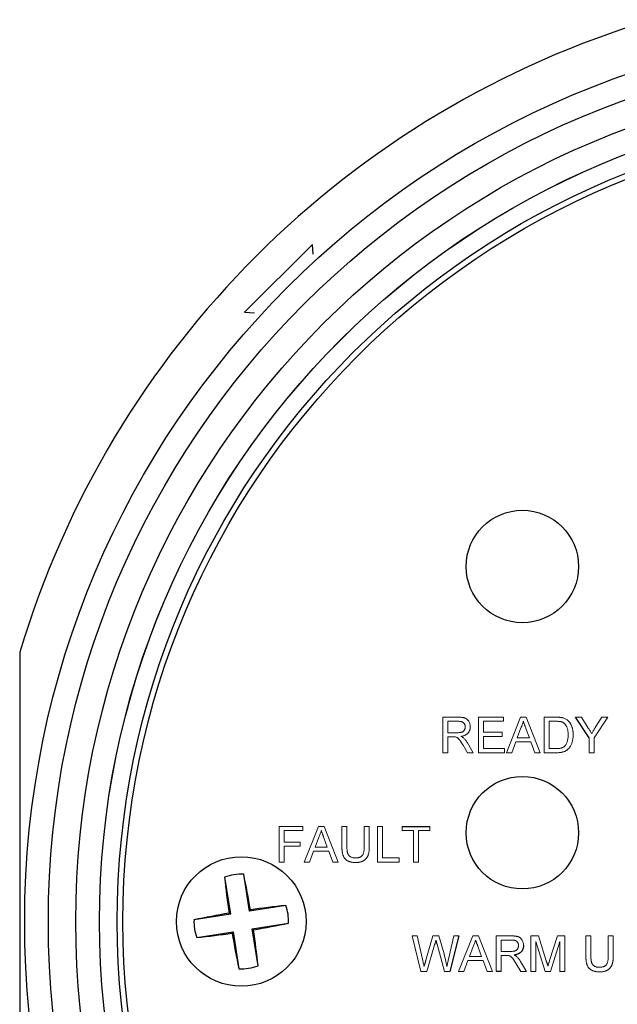
# Model space of a CAD drawing. Units: inches. Extents: x 2.51 to 7.1, y 3.44 to 8.85.
# Drawn here: x 2.51 to 3.02, y 8.02 to 8.85 of the extents above; entities that cross this region are included whole.
import ezdxf

# ---------------------------------------------------------------- set-up
doc = ezdxf.new("R2010")
doc.units = ezdxf.units.IN
doc.header["$MEASUREMENT"] = 0

msp = doc.modelspace()

# ---------------------------------------------------------------- linework, layer by layer
at = {"color": 7, "linetype": 'Continuous', "lineweight": 25}
for p, q in [((2.76016, 8.66461), (2.70288, 8.60733)), ((2.76075, 8.65625), (2.76016, 8.66461)), ((2.70288, 8.60733), (2.71124, 8.60675)), ((2.99399, 8.24777), (2.98245, 8.26506)), ((2.83587, 8.17265), (2.85933, 8.17265)), ((2.68592, 8.12984), (2.6908, 8.09863)), ((2.70698, 8.10116), (2.70209, 8.13237)), ((2.73768, 8.10597), (2.70698, 8.10116)), ((2.6908, 8.09863), (2.6601, 8.09382)), ((2.6908, 8.09863), (2.68971, 8.09942)), ((2.70698, 8.10116), (2.70777, 8.10225)), ((2.70931, 8.08624), (2.74002, 8.09105)), ((2.66243, 8.0789), (2.69314, 8.08371)), ((2.69314, 8.08371), (2.69234, 8.08262)), ((2.69314, 8.08371), (2.69803, 8.0525)), ((2.7142, 8.05504), (2.70931, 8.08624)), ((2.70931, 8.08624), (2.7104, 8.08545)), ((2.88395, 8.08024), (2.87639, 8.05024)), ((2.91972, 8.05024), (2.91549, 8.05024))]:
    msp.add_line(p, q, dxfattribs=at)
at = {"color": 144, "linetype": 'Continuous', "lineweight": 18}
for p, q in [((2.87049, 8.23506), (2.87049, 8.26506)), ((2.87049, 8.26506), (2.8835, 8.26506)), ((2.90049, 8.23506), (2.90049, 8.26506)), ((2.90049, 8.26506), (2.92164, 8.26506)), ((2.92164, 8.26506), (2.92164, 8.2616)), ((2.92408, 8.23506), (2.93599, 8.26506)), ((2.93599, 8.26506), (2.94076, 8.26506)), ((2.94076, 8.26506), (2.95267, 8.23506)), ((2.95587, 8.23506), (2.95587, 8.26506)), ((2.95587, 8.26506), (2.96613, 8.26506)), ((2.98245, 8.26506), (2.98746, 8.26506)), ((2.98746, 8.26506), (2.99328, 8.25589)), ((3.00976, 8.26506), (2.99822, 8.24777)), ((2.99917, 8.25623), (3.00475, 8.26506)), ((3.00475, 8.26506), (3.00976, 8.26506)), ((2.88366, 8.2616), (2.87472, 8.2616)), ((2.87472, 8.2616), (2.87472, 8.25198)), ((2.92164, 8.2616), (2.90472, 8.2616)), ((2.90472, 8.2616), (2.90472, 8.25237)), ((2.93632, 8.25606), (2.93325, 8.24775)), ((2.94349, 8.24775), (2.94058, 8.25564)), ((2.96618, 8.2616), (2.9601, 8.2616)), ((2.9601, 8.2616), (2.9601, 8.23852)), ((2.87472, 8.25198), (2.88275, 8.25198)), ((2.87905, 8.24852), (2.87472, 8.24852)), ((2.87472, 8.24852), (2.87472, 8.23506)), ((2.90472, 8.25237), (2.92049, 8.25237)), ((2.92049, 8.2489), (2.90472, 8.2489)), ((2.90472, 8.2489), (2.90472, 8.23852)), ((2.92049, 8.25237), (2.92049, 8.2489)), ((2.93325, 8.24775), (2.94349, 8.24775)), ((2.99399, 8.23506), (2.99399, 8.24777)), ((2.99822, 8.24777), (2.99822, 8.23506)), ((2.89117, 8.23506), (2.88743, 8.24139)), ((2.8911, 8.24334), (2.89602, 8.23506)), ((2.90472, 8.23852), (2.92241, 8.23852)), ((2.92241, 8.23852), (2.92241, 8.23506)), ((2.93198, 8.24429), (2.92856, 8.23506)), ((2.94477, 8.24429), (2.93198, 8.24429)), ((2.94818, 8.23506), (2.94477, 8.24429)), ((2.9601, 8.23852), (2.96629, 8.23852)), ((2.87472, 8.23506), (2.87049, 8.23506)), ((2.89602, 8.23506), (2.89117, 8.23506)), ((2.92241, 8.23506), (2.90049, 8.23506)), ((2.92856, 8.23506), (2.92408, 8.23506)), ((2.95267, 8.23506), (2.94818, 8.23506)), ((2.96662, 8.23506), (2.95587, 8.23506)), ((2.99822, 8.23506), (2.99399, 8.23506)), ((2.73203, 8.17265), (2.75203, 8.17265)), ((2.73203, 8.14265), (2.73203, 8.17265)), ((2.75203, 8.17265), (2.75203, 8.16919)), ((2.75331, 8.14265), (2.76522, 8.17265)), ((2.76522, 8.17265), (2.76999, 8.17265)), ((2.76999, 8.17265), (2.7819, 8.14265)), ((2.7851, 8.15539), (2.7851, 8.17265)), ((2.7851, 8.17265), (2.78933, 8.17265)), ((2.78933, 8.17265), (2.78933, 8.15559)), ((2.80395, 8.17265), (2.80818, 8.17265)), ((2.80395, 8.15559), (2.80395, 8.17265)), ((2.80818, 8.17265), (2.80818, 8.15539)), ((2.8151, 8.17265), (2.81933, 8.17265)), ((2.8151, 8.14265), (2.8151, 8.17265)), ((2.81933, 8.17265), (2.81933, 8.14611)), ((2.83587, 8.16919), (2.83587, 8.17265)), ((2.85933, 8.17265), (2.85933, 8.16919)), ((2.73626, 8.16919), (2.73626, 8.15957)), ((2.75203, 8.16919), (2.73626, 8.16919)), ((2.76555, 8.16365), (2.76248, 8.15534)), ((2.77272, 8.15534), (2.76981, 8.16323)), ((2.84549, 8.16919), (2.83587, 8.16919)), ((2.84549, 8.14265), (2.84549, 8.16919)), ((2.84972, 8.16919), (2.84972, 8.14265)), ((2.85933, 8.16919), (2.84972, 8.16919)), ((2.73626, 8.15957), (2.74972, 8.15957)), ((2.73626, 8.15611), (2.73626, 8.14265)), ((2.74972, 8.15611), (2.73626, 8.15611)), ((2.74972, 8.15957), (2.74972, 8.15611)), ((2.76248, 8.15534), (2.77272, 8.15534)), ((2.76121, 8.15188), (2.7578, 8.14265)), ((2.774, 8.15188), (2.76121, 8.15188)), ((2.77741, 8.14265), (2.774, 8.15188)), ((2.81933, 8.14611), (2.83356, 8.14611)), ((2.83356, 8.14611), (2.83356, 8.14265)), ((2.73626, 8.14265), (2.73203, 8.14265)), ((2.7578, 8.14265), (2.75331, 8.14265)), ((2.7819, 8.14265), (2.77741, 8.14265)), ((2.83356, 8.14265), (2.8151, 8.14265)), ((2.84972, 8.14265), (2.84549, 8.14265)), ((2.84433, 8.08024), (2.8487, 8.08024)), ((2.85189, 8.05024), (2.84433, 8.08024)), ((2.8487, 8.08024), (2.85316, 8.06051)), ((2.85607, 8.05977), (2.862, 8.08024)), ((2.862, 8.08024), (2.86709, 8.08024)), ((2.86709, 8.08024), (2.87137, 8.06521)), ((2.87515, 8.06063), (2.87958, 8.08024)), ((2.87958, 8.08024), (2.88395, 8.08024)), ((2.88369, 8.05024), (2.8956, 8.08024)), ((2.8956, 8.08024), (2.90037, 8.08024)), ((2.90037, 8.08024), (2.91228, 8.05024)), ((2.91549, 8.08024), (2.9285, 8.08024)), ((2.91549, 8.05024), (2.91549, 8.08024)), ((2.94472, 8.05024), (2.94472, 8.08024)), ((2.94472, 8.08024), (2.95108, 8.08024)), ((2.95108, 8.08024), (2.95779, 8.05919)), ((2.96061, 8.05955), (2.96725, 8.08024)), ((2.96725, 8.08024), (2.97356, 8.08024)), ((2.97356, 8.08024), (2.97356, 8.05024)), ((2.99126, 8.08024), (2.99549, 8.08024)), ((2.99126, 8.06298), (2.99126, 8.08024)), ((2.99549, 8.08024), (2.99549, 8.06318)), ((3.0101, 8.06318), (3.0101, 8.08024)), ((3.0101, 8.08024), (3.01433, 8.08024)), ((3.01433, 8.08024), (3.01433, 8.06298)), ((2.86339, 8.07269), (2.85689, 8.05024)), ((2.87174, 8.05024), (2.86547, 8.07317)), ((2.89594, 8.07124), (2.89287, 8.06294)), ((2.91972, 8.07678), (2.91972, 8.06717)), ((2.92866, 8.07678), (2.91972, 8.07678)), ((2.95691, 8.05024), (2.94895, 8.07563)), ((2.94895, 8.07563), (2.94895, 8.05024)), ((2.96933, 8.07563), (2.96133, 8.05024)), ((2.96933, 8.05024), (2.96933, 8.07563)), ((2.89287, 8.06294), (2.90311, 8.06294)), ((2.90311, 8.06294), (2.90019, 8.07082)), ((2.91972, 8.06717), (2.92775, 8.06717)), ((2.91972, 8.0637), (2.91972, 8.05024)), ((2.92405, 8.0637), (2.91972, 8.0637)), ((2.89159, 8.05947), (2.88818, 8.05024)), ((2.90438, 8.05947), (2.89159, 8.05947)), ((2.9078, 8.05024), (2.90438, 8.05947)), ((2.93617, 8.05024), (2.93243, 8.05658)), ((2.9361, 8.05852), (2.94102, 8.05024)), ((2.85689, 8.05024), (2.85189, 8.05024)), ((2.87639, 8.05024), (2.87174, 8.05024)), ((2.88818, 8.05024), (2.88369, 8.05024)), ((2.91228, 8.05024), (2.9078, 8.05024)), ((2.94102, 8.05024), (2.93617, 8.05024)), ((2.94895, 8.05024), (2.94472, 8.05024)), ((2.96133, 8.05024), (2.95691, 8.05024)), ((2.97356, 8.05024), (2.96933, 8.05024))]:
    msp.add_line(p, q, dxfattribs=at)
at = {"color": 7, "linetype": 'Continuous', "lineweight": 25, "flags": 128}
msp.add_lwpolyline([(2.51281, 8.03948), (2.51287, 8.03906), (2.51298, 8.03878)], dxfattribs=at)
at = {"color": 7, "linetype": 'Continuous', "lineweight": 25}
for centre, radius in [((3.27506, 8.09244), 0.75805), ((3.27506, 8.09244), 0.73805), ((3.27506, 8.09244), 0.71486), ((3.27506, 8.09244), 0.69486), ((3.27506, 8.09244), 0.69481), ((3.27506, 8.09244), 0.67981), ((3.27506, 8.09244), 0.675), ((2.93756, 8.39244), 0.0475), ((2.93756, 8.16744), 0.0475), ((2.70006, 8.09244), 0.05475)]:
    msp.add_circle(centre, radius, dxfattribs=at)
for centre, radius, start, end in [((3.27506, 8.09244), 0.7953, 106.61857, 163.38143), ((2.70006, 8.09244), 0.03998, 87.08925, 110.71312), ((3.39066, 8.20239), 0.70846, 185.87785, 188.35672), ((2.00891, 7.98598), 0.70846, 9.44565, 11.92452), ((2.80979, 7.40388), 0.70579, 95.86371, 98.31079), ((2.70006, 8.09244), 0.03998, 358.01731, 19.78505), ((2.8061, 7.4033), 0.70579, 99.49158, 101.93866), ((2.70006, 8.09244), 0.03998, 178.01731, 199.78505), ((2.59402, 8.78157), 0.70579, 279.49158, 281.93866), ((2.59033, 8.781), 0.70579, 275.86371, 278.31079), ((3.3912, 8.19889), 0.70846, 189.44565, 191.92452), ((2.00946, 7.98248), 0.70846, 5.87785, 8.35672), ((2.70006, 8.09244), 0.03998, 267.08925, 290.71312)]:
    msp.add_arc(centre, radius, start, end, dxfattribs=at)
for points, knots in [([(2.51298, 8.31989), (2.51298, 8.31014), (2.51298, 8.29983), (2.51298, 8.27747), (2.51298, 8.26545), (2.51298, 8.24506), (2.51298, 8.23786), (2.51298, 8.22221), (2.51298, 8.21379), (2.51298, 8.19945), (2.51298, 8.19438), (2.51298, 8.18335), (2.51298, 8.1774), (2.51298, 8.16725), (2.51298, 8.16367), (2.51298, 8.15587), (2.51298, 8.15167), (2.51298, 8.14453), (2.51298, 8.14201), (2.51298, 8.13653), (2.51298, 8.13358), (2.51298, 8.12857), (2.51298, 8.1268), (2.51298, 8.12297), (2.51298, 8.12089), (2.51298, 8.11627), (2.51298, 8.11376), (2.51298, 8.10928), (2.51298, 8.10766), (2.51298, 8.10404), (2.51298, 8.10206), (2.51298, 8.09755), (2.51298, 8.09502), (2.51298, 8.08992), (2.51298, 8.08735), (2.51298, 8.08285), (2.51298, 8.08086), (2.51298, 8.07724), (2.51298, 8.07564), (2.51298, 8.07116), (2.51298, 8.06862), (2.51298, 8.064), (2.51298, 8.06194), (2.51298, 8.05619), (2.51298, 8.05291), (2.51298, 8.04687), (2.51298, 8.04413), (2.51298, 8.03643), (2.51298, 8.032), (2.51298, 8.02382), (2.51298, 8.0201), (2.51298, 8.00959), (2.51298, 8.00348), (2.51298, 7.99215), (2.51298, 7.98696), (2.51298, 7.97232), (2.51298, 7.96376), (2.51298, 7.94787), (2.51298, 7.94057), (2.51298, 7.91993), (2.51298, 7.90779), (2.51298, 7.88522), (2.51298, 7.87482), (2.51298, 7.86498)], [0, 0, 0, 0, 0.125, 0.125, 0.25, 0.25, 0.3125, 0.3125, 0.375, 0.375, 0.40625, 0.40625, 0.4375, 0.4375, 0.453125, 0.453125, 0.46875, 0.46875, 0.476562, 0.476562, 0.484375, 0.484375, 0.488281, 0.488281, 0.492187, 0.492187, 0.496094, 0.496094, 0.498047, 0.498047, 0.5, 0.5, 0.501953, 0.501953, 0.503906, 0.503906, 0.505859, 0.505859, 0.507812, 0.507812, 0.511719, 0.511719, 0.515625, 0.515625, 0.523437, 0.523437, 0.53125, 0.53125, 0.546875, 0.546875, 0.5625, 0.5625, 0.59375, 0.59375, 0.625, 0.625, 0.6875, 0.6875, 0.75, 0.75, 0.875, 0.875, 1, 1, 1, 1]), ([(2.93856, 8.07215), (2.93856, 8.0719), (2.93855, 8.07139), (2.93846, 8.07065), (2.9383, 8.06993), (2.93809, 8.06925), (2.93781, 8.0686), (2.93748, 8.06797), (2.93708, 8.06739), (2.93662, 8.06683), (2.93611, 8.06631), (2.93551, 8.06584), (2.93486, 8.06542), (2.93413, 8.06506), (2.93335, 8.06473), (2.9325, 8.06447), (2.93158, 8.06425), (2.93094, 8.06414), (2.93061, 8.06409)], [0, 0, 0, 0, 0.061413, 0.121295, 0.179224, 0.235938, 0.292217, 0.348197, 0.404445, 0.462026, 0.520334, 0.580383, 0.641826, 0.706363, 0.773851, 0.845266, 0.920155, 1, 1, 1, 1])]:
    msp.add_open_spline(points, degree=3, knots=knots, dxfattribs=at)
at = {"color": 144, "linetype": 'Continuous', "lineweight": 18}
for points, knots in [([(2.8835, 8.26506), (2.88381, 8.26506), (2.8844, 8.26505), (2.88526, 8.26502), (2.88607, 8.26495), (2.88681, 8.26487), (2.88751, 8.26475), (2.88814, 8.26462), (2.88872, 8.26446), (2.88925, 8.26427), (2.88973, 8.26405), (2.89019, 8.26379), (2.89062, 8.2635), (2.89102, 8.26316), (2.8914, 8.26278), (2.89176, 8.26237), (2.89209, 8.26192), (2.89249, 8.26127), (2.89293, 8.26041), (2.89329, 8.25931), (2.89353, 8.25816), (2.89355, 8.25737), (2.89356, 8.25697)], [0, 0, 0, 0, 0.062113, 0.120212, 0.174385, 0.225444, 0.272358, 0.316388, 0.356869, 0.393978, 0.429589, 0.464683, 0.500036, 0.535483, 0.571363, 0.607909, 0.645662, 0.684517, 0.762579, 0.840497, 0.919073, 1, 1, 1, 1]), ([(2.96613, 8.26506), (2.96641, 8.26506), (2.96696, 8.26505), (2.96775, 8.26504), (2.96849, 8.265), (2.96918, 8.26495), (2.96981, 8.26489), (2.9704, 8.26482), (2.97093, 8.26474), (2.97127, 8.26466), (2.97143, 8.26463)], [0, 0, 0, 0, 0.157891, 0.306794, 0.445674, 0.57568, 0.694631, 0.805978, 0.907764, 1, 1, 1, 1]), ([(2.97143, 8.26463), (2.97185, 8.26452), (2.97266, 8.2643), (2.97381, 8.26382), (2.97486, 8.26322), (2.97548, 8.26273), (2.97579, 8.26248)], [0, 0, 0, 0, 0.261195, 0.513143, 0.757809, 1, 1, 1, 1]), ([(2.97579, 8.26248), (2.97599, 8.26231), (2.97637, 8.26197), (2.97691, 8.26141), (2.9774, 8.26082), (2.97787, 8.2602), (2.97828, 8.25954), (2.97867, 8.25885), (2.97901, 8.25811), (2.97932, 8.25735), (2.9796, 8.25656), (2.97983, 8.25573), (2.98004, 8.25489), (2.9802, 8.25401), (2.98034, 8.2531), (2.98042, 8.25216), (2.98048, 8.2512), (2.98048, 8.25055), (2.98049, 8.25022)], [0, 0, 0, 0, 0.056812, 0.113882, 0.170533, 0.227547, 0.285353, 0.343701, 0.403, 0.463842, 0.525815, 0.588967, 0.653271, 0.719097, 0.786749, 0.855788, 0.926836, 1, 1, 1, 1]), ([(2.88275, 8.25198), (2.88316, 8.25199), (2.88391, 8.252), (2.88496, 8.2521), (2.88586, 8.25226), (2.88662, 8.25249), (2.88726, 8.25282), (2.88781, 8.25321), (2.88827, 8.25371), (2.88866, 8.25426), (2.88896, 8.25488), (2.88917, 8.25552), (2.88931, 8.25619), (2.88933, 8.25665), (2.88933, 8.25688)], [0, 0, 0, 0, 0.12886, 0.240892, 0.338044, 0.42012, 0.494058, 0.566095, 0.636805, 0.709148, 0.781942, 0.854285, 0.92617, 1, 1, 1, 1]), ([(2.88933, 8.25688), (2.88933, 8.25705), (2.88932, 8.25738), (2.88926, 8.25786), (2.88915, 8.25832), (2.889, 8.25876), (2.8888, 8.25917), (2.88857, 8.25957), (2.88829, 8.25993), (2.88797, 8.26028), (2.88761, 8.26059), (2.88719, 8.26086), (2.88672, 8.26109), (2.8862, 8.26128), (2.88564, 8.26142), (2.88502, 8.26152), (2.88436, 8.26159), (2.8839, 8.26159), (2.88366, 8.2616)], [0, 0, 0, 0, 0.060326, 0.11816, 0.174187, 0.229539, 0.28345, 0.337827, 0.392632, 0.448466, 0.505965, 0.565059, 0.626654, 0.692232, 0.761131, 0.83531, 0.915326, 1, 1, 1, 1]), ([(2.89356, 8.25697), (2.89356, 8.25671), (2.89355, 8.25621), (2.89346, 8.25546), (2.8933, 8.25475), (2.89309, 8.25406), (2.89281, 8.25342), (2.89248, 8.25279), (2.89208, 8.25221), (2.89162, 8.25165), (2.89111, 8.25112), (2.89051, 8.25066), (2.88986, 8.25024), (2.88913, 8.24988), (2.88835, 8.24955), (2.8875, 8.24928), (2.88658, 8.24906), (2.88594, 8.24896), (2.88561, 8.2489)], [0, 0, 0, 0, 0.061413, 0.121295, 0.179224, 0.235938, 0.292217, 0.348197, 0.404445, 0.462026, 0.520334, 0.580383, 0.641826, 0.706363, 0.773851, 0.845266, 0.920155, 1, 1, 1, 1]), ([(2.93837, 8.2616), (2.93826, 8.26112), (2.93803, 8.26017), (2.93755, 8.25878), (2.937, 8.25739), (2.93655, 8.2565), (2.93632, 8.25606)], [0, 0, 0, 0, 0.247294, 0.495608, 0.746359, 1, 1, 1, 1]), ([(2.94058, 8.25564), (2.94047, 8.25594), (2.94025, 8.25654), (2.93992, 8.2574), (2.93962, 8.25822), (2.93933, 8.25899), (2.93907, 8.25971), (2.93883, 8.26038), (2.93859, 8.261), (2.93844, 8.2614), (2.93837, 8.2616)], [0, 0, 0, 0, 0.153148, 0.299433, 0.436426, 0.565671, 0.686508, 0.799269, 0.903395, 1, 1, 1, 1]), ([(2.97114, 8.26098), (2.97101, 8.26103), (2.97071, 8.26113), (2.97024, 8.26126), (2.96971, 8.26137), (2.96912, 8.26144), (2.96847, 8.26152), (2.96776, 8.26157), (2.96699, 8.26159), (2.96646, 8.26159), (2.96618, 8.2616)], [0, 0, 0, 0, 0.087425, 0.185248, 0.292738, 0.411206, 0.541246, 0.682781, 0.836034, 1, 1, 1, 1]), ([(2.97626, 8.25029), (2.97625, 8.25067), (2.97624, 8.25141), (2.97618, 8.2525), (2.97606, 8.25351), (2.9759, 8.25446), (2.97569, 8.25533), (2.97544, 8.25615), (2.97513, 8.25689), (2.97478, 8.25756), (2.97439, 8.25817), (2.97399, 8.25873), (2.97357, 8.25924), (2.97312, 8.25969), (2.97266, 8.2601), (2.97218, 8.26045), (2.97167, 8.26075), (2.97132, 8.2609), (2.97114, 8.26098)], [0, 0, 0, 0, 0.091258, 0.177402, 0.258694, 0.334791, 0.406045, 0.473581, 0.537187, 0.597012, 0.654533, 0.709286, 0.761518, 0.811848, 0.860604, 0.907806, 0.954259, 1, 1, 1, 1]), ([(2.99328, 8.25589), (2.99354, 8.25548), (2.99404, 8.25469), (2.99477, 8.25353), (2.99546, 8.25246), (2.9959, 8.25176), (2.99611, 8.25142)], [0, 0, 0, 0, 0.27481, 0.53324, 0.77433, 1, 1, 1, 1]), ([(2.99611, 8.25142), (2.99633, 8.25175), (2.99678, 8.25247), (2.9975, 8.2536), (2.99831, 8.25487), (2.99887, 8.25576), (2.99917, 8.25623)], [0, 0, 0, 0, 0.207834, 0.444075, 0.707834, 1, 1, 1, 1]), ([(2.88114, 8.24838), (2.88101, 8.2484), (2.88074, 8.24845), (2.88026, 8.24849), (2.87969, 8.24852), (2.87928, 8.24852), (2.87905, 8.24852)], [0, 0, 0, 0, 0.1774947, 0.4052256, 0.6783881, 1, 1, 1, 1]), ([(2.88743, 8.24139), (2.8873, 8.24161), (2.88704, 8.24205), (2.88666, 8.24267), (2.8863, 8.24325), (2.88595, 8.2438), (2.88562, 8.2443), (2.88531, 8.24476), (2.88502, 8.24519), (2.88466, 8.24568), (2.88425, 8.24623), (2.88376, 8.2468), (2.8833, 8.24725), (2.88273, 8.24769), (2.88203, 8.2481), (2.88143, 8.24829), (2.88114, 8.24838)], [0, 0, 0, 0, 0.080781, 0.156541, 0.227935, 0.29431, 0.356868, 0.414759, 0.467641, 0.516748, 0.60473, 0.681571, 0.74811, 0.804941, 0.905406, 1, 1, 1, 1]), ([(2.88561, 8.2489), (2.88585, 8.24878), (2.88631, 8.24855), (2.88694, 8.24819), (2.88748, 8.24782), (2.88779, 8.24755), (2.88794, 8.24743)], [0, 0, 0, 0, 0.2930762, 0.5565623, 0.7919136, 1, 1, 1, 1]), ([(2.88794, 8.24743), (2.88822, 8.24715), (2.88881, 8.24658), (2.88961, 8.24561), (2.89039, 8.24452), (2.89086, 8.24374), (2.8911, 8.24334)], [0, 0, 0, 0, 0.229528, 0.471466, 0.728186, 1, 1, 1, 1]), ([(2.98049, 8.25022), (2.98048, 8.24967), (2.98046, 8.24859), (2.98031, 8.24702), (2.98007, 8.24555), (2.97972, 8.24418), (2.97929, 8.24292), (2.97882, 8.24177), (2.97828, 8.24073), (2.97769, 8.2398), (2.97705, 8.23898), (2.97639, 8.23825), (2.97569, 8.23762), (2.97496, 8.23706), (2.97417, 8.23659), (2.97332, 8.23618), (2.97239, 8.23584), (2.97138, 8.23555), (2.9703, 8.23533), (2.96914, 8.23517), (2.9679, 8.23507), (2.96705, 8.23506), (2.96662, 8.23506)], [0, 0, 0, 0, 0.070538, 0.137265, 0.200472, 0.260573, 0.317203, 0.370006, 0.419824, 0.466241, 0.510134, 0.552081, 0.591863, 0.630336, 0.668716, 0.708706, 0.750896, 0.795285, 0.84198, 0.891765, 0.944294, 1, 1, 1, 1]), ([(2.97337, 8.24064), (2.97359, 8.24089), (2.97405, 8.24141), (2.97461, 8.24232), (2.97511, 8.24334), (2.97552, 8.24449), (2.97586, 8.24576), (2.97609, 8.24716), (2.97623, 8.24868), (2.97625, 8.24974), (2.97626, 8.25029)], [0, 0, 0, 0, 0.097773, 0.20086, 0.310441, 0.427816, 0.555168, 0.691834, 0.840089, 1, 1, 1, 1]), ([(2.96629, 8.23852), (2.96674, 8.23853), (2.96759, 8.23854), (2.96879, 8.23864), (2.96984, 8.23881), (2.97075, 8.23905), (2.97154, 8.23936), (2.97224, 8.23973), (2.97285, 8.24014), (2.9732, 8.24048), (2.97337, 8.24064)], [0, 0, 0, 0, 0.177956, 0.336653, 0.476122, 0.597334, 0.707007, 0.80993, 0.907088, 1, 1, 1, 1]), ([(2.7676, 8.16919), (2.76749, 8.16871), (2.76726, 8.16776), (2.76678, 8.16637), (2.76623, 8.16499), (2.76578, 8.1641), (2.76555, 8.16365)], [0, 0, 0, 0, 0.247294, 0.495608, 0.746359, 1, 1, 1, 1]), ([(2.76981, 8.16323), (2.7697, 8.16353), (2.76948, 8.16413), (2.76915, 8.16499), (2.76886, 8.16582), (2.76856, 8.16658), (2.7683, 8.1673), (2.76806, 8.16798), (2.76782, 8.1686), (2.76767, 8.169), (2.7676, 8.16919)], [0, 0, 0, 0, 0.153148, 0.299433, 0.436426, 0.565671, 0.686508, 0.799269, 0.903395, 1, 1, 1, 1]), ([(2.79671, 8.14227), (2.79638, 8.14227), (2.79572, 8.14228), (2.79476, 8.14235), (2.79385, 8.14246), (2.79298, 8.14261), (2.79215, 8.14282), (2.79138, 8.14307), (2.79065, 8.14337), (2.78996, 8.1437), (2.78933, 8.14409), (2.78875, 8.14451), (2.7882, 8.14497), (2.78771, 8.14548), (2.78726, 8.14602), (2.78687, 8.14661), (2.78652, 8.14724), (2.78621, 8.14791), (2.78594, 8.14863), (2.78572, 8.14941), (2.78553, 8.15026), (2.78538, 8.15116), (2.78525, 8.15213), (2.78517, 8.15316), (2.78511, 8.15426), (2.78511, 8.15501), (2.7851, 8.15539)], [0, 0, 0, 0, 0.049704, 0.096844, 0.142151, 0.185722, 0.227185, 0.267311, 0.305922, 0.343223, 0.379594, 0.414974, 0.450006, 0.484727, 0.519189, 0.55389, 0.58911, 0.625241, 0.662766, 0.702744, 0.74522, 0.790538, 0.838268, 0.889309, 0.943205, 1, 1, 1, 1]), ([(2.78933, 8.15559), (2.78934, 8.15528), (2.78934, 8.15468), (2.78937, 8.15381), (2.78943, 8.15301), (2.78949, 8.15226), (2.78959, 8.15158), (2.78971, 8.15097), (2.78985, 8.15041), (2.79005, 8.14977), (2.79039, 8.14905), (2.79092, 8.14828), (2.79157, 8.14762), (2.79234, 8.14707), (2.79322, 8.14663), (2.7942, 8.14633), (2.79526, 8.14614), (2.796, 8.14612), (2.79638, 8.14611)], [0, 0, 0, 0, 0.06814, 0.131478, 0.190514, 0.245276, 0.295444, 0.341135, 0.382821, 0.420216, 0.489633, 0.556579, 0.623721, 0.692399, 0.763564, 0.837802, 0.915926, 1, 1, 1, 1]), ([(2.79638, 8.14611), (2.79671, 8.14612), (2.79735, 8.14613), (2.79826, 8.14622), (2.7991, 8.14637), (2.79987, 8.14658), (2.80057, 8.14686), (2.80119, 8.14719), (2.80174, 8.14759), (2.80223, 8.14806), (2.80264, 8.14862), (2.80299, 8.14929), (2.80329, 8.15007), (2.80354, 8.15095), (2.80372, 8.15196), (2.80386, 8.15307), (2.80393, 8.15429), (2.80394, 8.15514), (2.80395, 8.15559)], [0, 0, 0, 0, 0.069477, 0.134153, 0.194032, 0.249814, 0.302261, 0.351905, 0.399506, 0.445621, 0.493724, 0.54658, 0.604769, 0.66939, 0.740897, 0.819837, 0.905972, 1, 1, 1, 1]), ([(2.80818, 8.15539), (2.80818, 8.15502), (2.80817, 8.15431), (2.80813, 8.15327), (2.80805, 8.15229), (2.80793, 8.15136), (2.8078, 8.1505), (2.80763, 8.14969), (2.80742, 8.14894), (2.80719, 8.14824), (2.80691, 8.14759), (2.80659, 8.14697), (2.80621, 8.14638), (2.80578, 8.14583), (2.8053, 8.14531), (2.80477, 8.14481), (2.80419, 8.14435), (2.80357, 8.14391), (2.80289, 8.14352), (2.80215, 8.14318), (2.80137, 8.1429), (2.80054, 8.14267), (2.79965, 8.14249), (2.79872, 8.14236), (2.79773, 8.14228), (2.79706, 8.14227), (2.79671, 8.14227)], [0, 0, 0, 0, 0.054643, 0.106336, 0.155155, 0.201481, 0.245018, 0.285951, 0.324626, 0.360881, 0.395653, 0.430375, 0.464745, 0.499441, 0.534727, 0.57042, 0.607162, 0.645173, 0.684093, 0.7239, 0.765171, 0.807985, 0.852778, 0.899518, 0.948634, 1, 1, 1, 1]), ([(2.9285, 8.08024), (2.92881, 8.08024), (2.9294, 8.08024), (2.93026, 8.0802), (2.93107, 8.08013), (2.93181, 8.08006), (2.93251, 8.07994), (2.93314, 8.0798), (2.93372, 8.07964), (2.93425, 8.07945), (2.93473, 8.07924), (2.93519, 8.07897), (2.93562, 8.07868), (2.93602, 8.07834), (2.9364, 8.07797), (2.93676, 8.07756), (2.93709, 8.0771), (2.93749, 8.07646), (2.93793, 8.0756), (2.93829, 8.07449), (2.93853, 8.07334), (2.93855, 8.07255), (2.93856, 8.07215)], [0, 0, 0, 0, 0.062113, 0.120212, 0.174385, 0.225444, 0.272358, 0.316388, 0.356869, 0.393978, 0.429589, 0.464683, 0.500036, 0.535483, 0.571363, 0.607909, 0.645662, 0.684517, 0.762579, 0.840497, 0.919073, 1, 1, 1, 1]), ([(2.86453, 8.07662), (2.86442, 8.07623), (2.8642, 8.07548), (2.86389, 8.07444), (2.86363, 8.07352), (2.86347, 8.07295), (2.86339, 8.07269)], [0, 0, 0, 0, 0.299433, 0.56578, 0.799637, 1, 1, 1, 1]), ([(2.86547, 8.07317), (2.86541, 8.07339), (2.86529, 8.07382), (2.86513, 8.07443), (2.86498, 8.07496), (2.86485, 8.07543), (2.86474, 8.07583), (2.86465, 8.07615), (2.86459, 8.07641), (2.86454, 8.07656), (2.86453, 8.07662)], [0, 0, 0, 0, 0.19528, 0.370959, 0.526302, 0.66204, 0.776996, 0.871173, 0.945757, 1, 1, 1, 1]), ([(2.89799, 8.07678), (2.89787, 8.07631), (2.89764, 8.07535), (2.89716, 8.07396), (2.89661, 8.07258), (2.89616, 8.07169), (2.89594, 8.07124)], [0, 0, 0, 0, 0.247294, 0.495608, 0.746359, 1, 1, 1, 1]), ([(2.90019, 8.07082), (2.90008, 8.07112), (2.89986, 8.07172), (2.89954, 8.07259), (2.89924, 8.07341), (2.89895, 8.07417), (2.89868, 8.0749), (2.89844, 8.07557), (2.8982, 8.07619), (2.89806, 8.07659), (2.89799, 8.07678)], [0, 0, 0, 0, 0.153148, 0.299433, 0.436426, 0.565671, 0.686508, 0.799269, 0.903395, 1, 1, 1, 1]), ([(2.92775, 8.06717), (2.92816, 8.06717), (2.92891, 8.06718), (2.92996, 8.06728), (2.93086, 8.06744), (2.93162, 8.06768), (2.93226, 8.068), (2.93281, 8.0684), (2.93327, 8.06889), (2.93366, 8.06945), (2.93396, 8.07006), (2.93417, 8.07071), (2.93431, 8.07138), (2.93433, 8.07183), (2.93433, 8.07206)], [0, 0, 0, 0, 0.12886, 0.240892, 0.338044, 0.42012, 0.494058, 0.566095, 0.636805, 0.709148, 0.781942, 0.854285, 0.92617, 1, 1, 1, 1]), ([(2.93433, 8.07206), (2.93433, 8.07223), (2.93432, 8.07256), (2.93426, 8.07305), (2.93415, 8.07351), (2.934, 8.07394), (2.9338, 8.07436), (2.93357, 8.07475), (2.93329, 8.07512), (2.93297, 8.07546), (2.93261, 8.07578), (2.93219, 8.07605), (2.93172, 8.07628), (2.9312, 8.07646), (2.93064, 8.07661), (2.93002, 8.0767), (2.92936, 8.07678), (2.9289, 8.07678), (2.92866, 8.07678)], [0, 0, 0, 0, 0.060326, 0.11816, 0.174187, 0.229539, 0.28345, 0.337827, 0.392632, 0.448466, 0.505965, 0.565059, 0.626654, 0.692232, 0.761131, 0.83531, 0.915326, 1, 1, 1, 1]), ([(2.87137, 8.06521), (2.87161, 8.06428), (2.87207, 8.06245), (2.87269, 8.05973), (2.87327, 8.05707), (2.87359, 8.05531), (2.87376, 8.05444)], [0, 0, 0, 0, 0.2603861, 0.5134251, 0.7599736, 1, 1, 1, 1]), ([(2.92614, 8.06357), (2.92601, 8.06359), (2.92574, 8.06364), (2.92526, 8.06367), (2.92469, 8.06371), (2.92428, 8.0637), (2.92405, 8.0637)], [0, 0, 0, 0, 0.177495, 0.405226, 0.678388, 1, 1, 1, 1]), ([(2.93243, 8.05658), (2.9323, 8.0568), (2.93204, 8.05723), (2.93166, 8.05786), (2.9313, 8.05844), (2.93095, 8.05898), (2.93062, 8.05949), (2.93031, 8.05995), (2.93002, 8.06037), (2.92966, 8.06087), (2.92925, 8.06142), (2.92876, 8.06198), (2.9283, 8.06243), (2.92773, 8.06287), (2.92703, 8.06328), (2.92643, 8.06347), (2.92614, 8.06357)], [0, 0, 0, 0, 0.080781, 0.156541, 0.227935, 0.29431, 0.356868, 0.414759, 0.467641, 0.516748, 0.60473, 0.681571, 0.74811, 0.804941, 0.905406, 1, 1, 1, 1]), ([(2.93061, 8.06409), (2.93085, 8.06397), (2.93131, 8.06374), (2.93194, 8.06337), (2.93248, 8.063), (2.93279, 8.06274), (2.93294, 8.06261)], [0, 0, 0, 0, 0.2930762, 0.5565623, 0.7919136, 1, 1, 1, 1]), ([(3.00287, 8.04986), (3.00253, 8.04986), (3.00188, 8.04987), (3.00091, 8.04994), (3, 8.05005), (2.99913, 8.05021), (2.99831, 8.05041), (2.99753, 8.05066), (2.9968, 8.05096), (2.99612, 8.05129), (2.99549, 8.05168), (2.9949, 8.0521), (2.99436, 8.05257), (2.99387, 8.05307), (2.99342, 8.05362), (2.99302, 8.0542), (2.99267, 8.05483), (2.99236, 8.0555), (2.99209, 8.05622), (2.99188, 8.05701), (2.99168, 8.05785), (2.99153, 8.05876), (2.9914, 8.05972), (2.99132, 8.06075), (2.99127, 8.06185), (2.99126, 8.0626), (2.99126, 8.06298)], [0, 0, 0, 0, 0.049704, 0.096844, 0.142151, 0.185722, 0.227185, 0.267311, 0.305922, 0.343223, 0.379594, 0.414974, 0.450006, 0.484727, 0.519189, 0.55389, 0.58911, 0.625241, 0.662766, 0.702744, 0.74522, 0.790538, 0.838268, 0.889309, 0.943205, 1, 1, 1, 1]), ([(2.99549, 8.06318), (2.99549, 8.06287), (2.9955, 8.06227), (2.99552, 8.0614), (2.99558, 8.0606), (2.99565, 8.05985), (2.99574, 8.05917), (2.99586, 8.05856), (2.996, 8.05801), (2.9962, 8.05736), (2.99654, 8.05664), (2.99707, 8.05588), (2.99772, 8.05521), (2.9985, 8.05466), (2.99937, 8.05423), (3.00035, 8.05393), (3.00141, 8.05373), (3.00215, 8.05371), (3.00254, 8.0537)], [0, 0, 0, 0, 0.06814, 0.131478, 0.190514, 0.245276, 0.295444, 0.341135, 0.382821, 0.420216, 0.489633, 0.556579, 0.623721, 0.692399, 0.763564, 0.837802, 0.915926, 1, 1, 1, 1]), ([(3.00254, 8.0537), (3.00287, 8.05371), (3.0035, 8.05372), (3.00442, 8.05381), (3.00525, 8.05397), (3.00602, 8.05417), (3.00672, 8.05445), (3.00734, 8.05479), (3.0079, 8.05518), (3.00838, 8.05565), (3.0088, 8.05621), (3.00915, 8.05688), (3.00945, 8.05766), (3.00969, 8.05855), (3.00987, 8.05955), (3.01001, 8.06066), (3.01008, 8.06188), (3.0101, 8.06274), (3.0101, 8.06318)], [0, 0, 0, 0, 0.069477, 0.134153, 0.194032, 0.249814, 0.302261, 0.351905, 0.399506, 0.445621, 0.493724, 0.54658, 0.604769, 0.66939, 0.740897, 0.819837, 0.905972, 1, 1, 1, 1]), ([(3.01433, 8.06298), (3.01433, 8.06262), (3.01432, 8.0619), (3.01428, 8.06086), (3.01421, 8.05988), (3.01409, 8.05896), (3.01396, 8.05809), (3.01378, 8.05728), (3.01358, 8.05653), (3.01334, 8.05583), (3.01306, 8.05518), (3.01274, 8.05456), (3.01236, 8.05397), (3.01194, 8.05342), (3.01145, 8.0529), (3.01093, 8.0524), (3.01035, 8.05194), (3.00972, 8.05151), (3.00904, 8.05111), (3.00831, 8.05077), (3.00752, 8.0505), (3.00669, 8.05026), (3.00581, 8.05008), (3.00487, 8.04995), (3.00389, 8.04987), (3.00321, 8.04986), (3.00287, 8.04986)], [0, 0, 0, 0, 0.054643, 0.106336, 0.155155, 0.201481, 0.245018, 0.285951, 0.324626, 0.360881, 0.395653, 0.430375, 0.464745, 0.499441, 0.534727, 0.57042, 0.607162, 0.645173, 0.684093, 0.7239, 0.765171, 0.807985, 0.852778, 0.899518, 0.948634, 1, 1, 1, 1]), ([(2.85316, 8.06051), (2.85339, 8.0595), (2.85385, 8.05747), (2.8543, 8.05545), (2.85453, 8.05444)], [0, 0, 0, 0, 0.502565, 1, 1, 1, 1]), ([(2.85453, 8.05444), (2.85463, 8.0548), (2.85484, 8.05548), (2.85511, 8.05645), (2.85536, 8.0573), (2.85557, 8.05803), (2.85574, 8.05864), (2.85589, 8.05912), (2.85599, 8.05948), (2.85605, 8.05969), (2.85607, 8.05977)], [0, 0, 0, 0, 0.204226, 0.385542, 0.544548, 0.680944, 0.794732, 0.886212, 0.953741, 1, 1, 1, 1]), ([(2.87376, 8.05444), (2.87386, 8.05488), (2.87407, 8.05582), (2.87441, 8.05729), (2.87476, 8.05891), (2.87502, 8.06004), (2.87515, 8.06063)], [0, 0, 0, 0, 0.215533, 0.453567, 0.715534, 1, 1, 1, 1]), ([(2.93294, 8.06261), (2.93322, 8.06233), (2.93381, 8.06176), (2.93461, 8.06079), (2.93539, 8.05971), (2.93586, 8.05893), (2.9361, 8.05852)], [0, 0, 0, 0, 0.229528, 0.471466, 0.728186, 1, 1, 1, 1]), ([(2.95779, 8.05919), (2.95786, 8.05895), (2.95801, 8.05849), (2.95822, 8.05783), (2.95841, 8.05721), (2.95858, 8.05663), (2.95875, 8.05611), (2.95889, 8.05562), (2.95902, 8.05519), (2.9591, 8.05492), (2.95914, 8.05479)], [0, 0, 0, 0, 0.162526, 0.314315, 0.454978, 0.584519, 0.704567, 0.813495, 0.911681, 1, 1, 1, 1]), ([(2.95914, 8.05479), (2.95918, 8.05493), (2.95927, 8.05523), (2.95942, 8.05571), (2.95957, 8.05623), (2.95975, 8.0568), (2.95995, 8.05742), (2.96015, 8.05809), (2.96038, 8.0588), (2.96053, 8.0593), (2.96061, 8.05955)], [0, 0, 0, 0, 0.089205, 0.189833, 0.299233, 0.419261, 0.549207, 0.689074, 0.839579, 1, 1, 1, 1])]:
    msp.add_open_spline(points, degree=3, knots=knots, dxfattribs=at)

doc.saveas('drawing.dxf')
